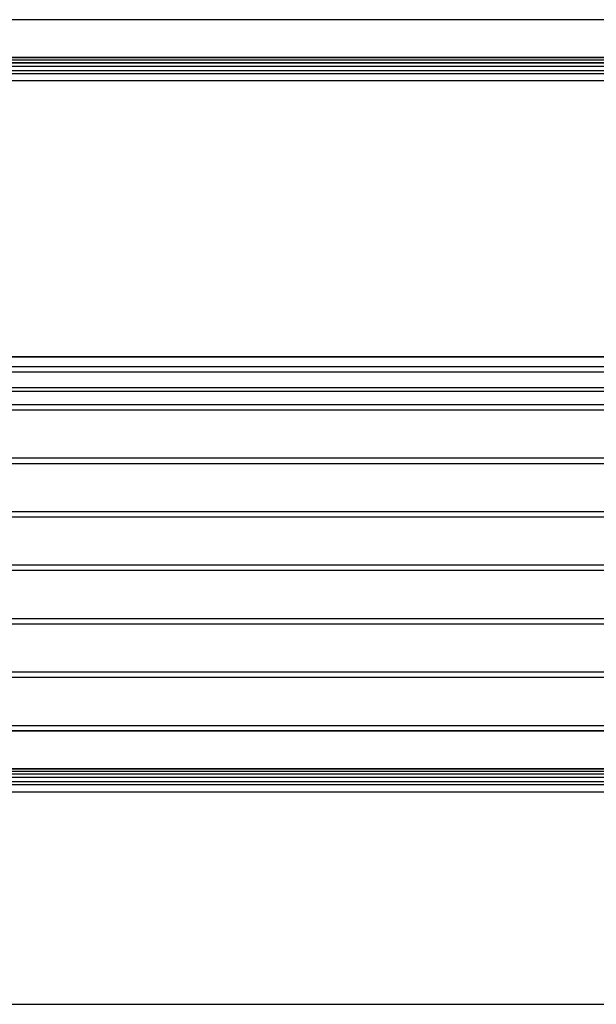
# Model space of a CAD drawing. Extents: x 5 to 415, y 4 to 292.
# Drawn here: x 44 to 51, y 255 to 267 of the extents above; entities that cross this region are included whole.
import ezdxf

# ---------------------------------------------------------------- set-up
doc = ezdxf.new("R2010")
doc.units = 0
doc.linetypes.add('SLD-DURCHGEHEND', pattern=[0])
doc.layers.add('AM_0', color=7, linetype='CONTINUOUS')

msp = doc.modelspace()

# ---------------------------------------------------------------- linework, layer by layer
at = {"layer": 'AM_0', "color": 7, "linetype": 'SLD-DURCHGEHEND'}
for p, q in [((63.38321, 266.60982), (40.24987, 266.60982)), ((40.24987, 266.16676), (63.38321, 266.16676)), ((40.24987, 266.16339), (63.38321, 266.16339)), ((40.24987, 266.13586), (63.38321, 266.13586)), ((40.24987, 266.10249), (63.38321, 266.10249)), ((62.16178, 266.09958), (41.47129, 266.09958)), ((40.24987, 266.06367), (63.38321, 266.06367)), ((40.24987, 266.01136), (63.38321, 266.01136)), ((40.24987, 265.97514), (63.38321, 265.97514)), ((40.24987, 265.89251), (63.38321, 265.89251)), ((63.38321, 262.63468), (40.24987, 262.63468)), ((63.38321, 262.63009), (40.24987, 262.63009)), ((40.24987, 262.52176), (63.38321, 262.52176)), ((63.38321, 262.45264), (40.24987, 262.45264)), ((40.24987, 262.27232), (63.38321, 262.27232)), ((40.24987, 262.23052), (63.38321, 262.23052)), ((40.24987, 262.07279), (63.38321, 262.07279)), ((40.24987, 262.00949), (63.38321, 262.00949)), ((40.24987, 261.44218), (63.38321, 261.44218)), ((40.24987, 261.37888), (63.38321, 261.37888)), ((40.25071, 260.81157), (63.38237, 260.81157)), ((40.25071, 260.74827), (63.38237, 260.74827)), ((40.24987, 260.18096), (63.38321, 260.18096)), ((40.24987, 260.11766), (63.38321, 260.11766)), ((40.24987, 259.55035), (63.38321, 259.55035)), ((40.24987, 259.48705), (63.38321, 259.48705)), ((40.24987, 258.91974), (63.38321, 258.91974)), ((40.24987, 258.85644), (63.38321, 258.85644)), ((40.24987, 258.28913), (63.38321, 258.28913)), ((40.24987, 258.22583), (63.38321, 258.22583)), ((63.38321, 258.22505), (40.24987, 258.22505)), ((40.24987, 257.78199), (63.38321, 257.78199)), ((40.24987, 257.77861), (63.38321, 257.77861)), ((40.24987, 257.75109), (63.38321, 257.75109)), ((40.24987, 257.71772), (63.38321, 257.71772)), ((40.24987, 257.6789), (63.38321, 257.6789)), ((40.24987, 257.62659), (63.38321, 257.62659)), ((62.16178, 257.7148), (41.47129, 257.7148)), ((40.24987, 257.59037), (63.38321, 257.59037)), ((40.24987, 257.50773), (63.38321, 257.50773)), ((28.81654, 255.00057), (74.61654, 255.00057))]:
    msp.add_line(p, q, dxfattribs=at)

doc.saveas('drawing.dxf')
